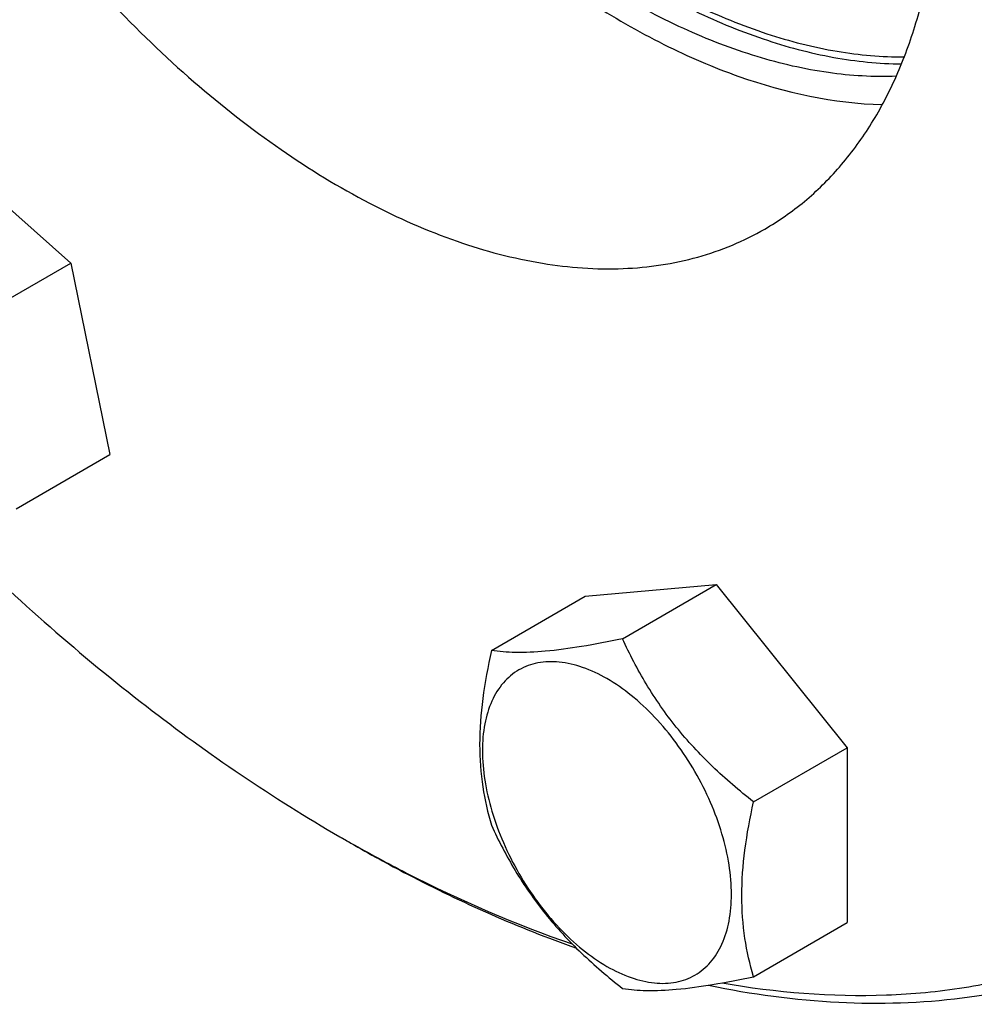
# Model space of a CAD drawing. Units: millimetres. Extents: x 0 to 6269, y -4 to 4433.
# Drawn here: x 4707 to 4769, y 2932 to 2995 of the extents above; entities that cross this region are included whole.
import ezdxf

# ---------------------------------------------------------------- set-up
doc = ezdxf.new("R2010")
doc.units = ezdxf.units.MM
doc.header["$LTSCALE"] = 344.776119
doc.layers.get('0').update_dxf_attribs({"linetype": 'CONTINUOUS'})

msp = doc.modelspace()

# ---------------------------------------------------------------- linework, layer by layer
at = {"color": 7, "linetype": 'Continuous'}
for p, q in [((4701.326, 2987.891), (4710.79, 2979.499)), ((4704.722, 2975.996), (4710.79, 2979.499)), ((4710.79, 2979.499), (4713.326, 2967.107)), ((4707.258, 2963.603), (4713.326, 2967.107)), ((4744.084, 2957.934), (4752.57, 2958.692)), ((4746.501, 2955.188), (4752.57, 2958.692)), ((4752.57, 2958.692), (4761.055, 2948.136)), ((4738.016, 2954.43), (4744.084, 2957.934)), ((4754.987, 2944.633), (4761.055, 2948.136)), ((4761.055, 2948.136), (4761.055, 2936.822)), ((4728.214, 2942.374), (4728.921, 2941.965)), ((4754.987, 2933.319), (4761.055, 2936.822))]:
    msp.add_line(p, q, dxfattribs=at)
msp.add_arc((4778.067, 3028.718), 99.703, 239.99874, 240.46799, dxfattribs=at)
for points, knots in [([(4804.937, 2985.852), (4804.937, 2990.312), (4804.333, 2999.521), (4801.847, 3013.502), (4797.805, 3027.829), (4792.293, 3042.195), (4785.43, 3056.294), (4777.36, 3069.827), (4768.258, 3082.505), (4758.315, 3094.057), (4747.744, 3104.238), (4736.766, 3112.832), (4725.611, 3119.657), (4714.503, 3124.566), (4703.667, 3127.446), (4694.879, 3128.091), (4688.287, 3127.472), (4683.647, 3126.483), (4679.251, 3124.963), (4676.494, 3123.599), (4675.173, 3122.836)], [0, 0, 0, 0, 0.062384, 0.128722, 0.198315, 0.270291, 0.343668, 0.4174, 0.490424, 0.56171, 0.630307, 0.695395, 0.756343, 0.81278, 0.864681, 0.912457, 0.935102, 0.957107, 0.978668, 1, 1, 1, 1]), ([(4819.783, 2995.24), (4819.735, 3001.199), (4818.57, 3013.58), (4814.155, 3032.241), (4807.166, 3051.124), (4797.856, 3069.535), (4786.567, 3086.803), (4773.709, 3102.298), (4759.755, 3115.452), (4749.616, 3122.652), (4744.479, 3125.673)], [0, 0, 0, 0, 0.114397, 0.237616, 0.367161, 0.499998, 0.632836, 0.762381, 0.885602, 1, 1, 1, 1]), ([(4803.523, 2986.03), (4803.512, 2991.972), (4802.407, 3004.333), (4798.055, 3022.977), (4791.1, 3041.858), (4781.801, 3060.269), (4770.506, 3077.527), (4757.632, 3092.99), (4743.662, 3106.082), (4733.51, 3113.219), (4728.369, 3116.199)], [0, 0, 0, 0, 0.114209, 0.237391, 0.367018, 0.500001, 0.632984, 0.762611, 0.885793, 1, 1, 1, 1]), ([(4707.709, 3062.398), (4707.709, 3060.455), (4707.933, 3056.46), (4708.865, 3050.386), (4710.389, 3044.149), (4713.205, 3035.665), (4718.021, 3025.306), (4724.278, 3015.717), (4730.027, 3008.757), (4734.568, 3004.062), (4739.299, 2999.931), (4744.145, 2996.425), (4749.037, 2993.6), (4755.275, 2990.903), (4760.174, 2989.832), (4763.325, 2989.745)], [0, 0, 0, 0, 0.059173, 0.121641, 0.186945, 0.254516, 0.393704, 0.533586, 0.602003, 0.66845, 0.732318, 0.79309, 0.850381, 0.903973, 1, 1, 1, 1]), ([(4710.538, 3062.398), (4710.538, 3060.513), (4710.756, 3056.637), (4711.666, 3050.745), (4713.153, 3044.695), (4715.9, 3036.467), (4720.595, 3026.431), (4726.692, 3017.152), (4732.289, 3010.433), (4736.706, 3005.911), (4741.303, 3001.943), (4746.009, 2998.59), (4750.751, 2995.906), (4755.456, 2993.934), (4760.052, 2992.707), (4763.099, 2992.393), (4764.567, 2992.379)], [0, 0, 0, 0, 0.059274, 0.121867, 0.187313, 0.255031, 0.394485, 0.534525, 0.602955, 0.669364, 0.733135, 0.793754, 0.850841, 0.904191, 0.953816, 1, 1, 1, 1]), ([(4710.891, 3062.193), (4710.891, 3060.317), (4711.11, 3056.458), (4712.02, 3050.591), (4713.507, 3044.566), (4716.255, 3036.376), (4720.947, 3026.392), (4727.038, 3017.173), (4732.628, 3010.507), (4737.035, 3006.031), (4741.619, 3002.111), (4746.308, 2998.81), (4751.027, 2996.18), (4755.707, 2994.266), (4760.272, 2993.098), (4763.294, 2992.827), (4764.747, 2992.835)], [0, 0, 0, 0, 0.059368, 0.122074, 0.187645, 0.255494, 0.395189, 0.535383, 0.603839, 0.670231, 0.733939, 0.794451, 0.851391, 0.904562, 0.953996, 1, 1, 1, 1]), ([(4764.227, 2991.578), (4762.761, 2991.523), (4759.705, 2991.707), (4755.07, 2992.777), (4750.308, 2994.622), (4745.493, 2997.209), (4740.701, 3000.495), (4736.007, 3004.426), (4731.488, 3008.939), (4725.747, 3015.687), (4719.483, 3025.058), (4714.652, 3035.229), (4711.821, 3043.585), (4710.288, 3049.735), (4709.349, 3055.725), (4709.124, 3059.666), (4709.124, 3061.581)], [0, 0, 0, 0, 0.045624, 0.094645, 0.147427, 0.204041, 0.264313, 0.327881, 0.394232, 0.46274, 0.603268, 0.743489, 0.811625, 0.877473, 0.940426, 1, 1, 1, 1]), ([(4689.325, 3051.783), (4689.325, 3049.501), (4689.634, 3044.79), (4690.906, 3037.637), (4692.974, 3030.307), (4695.794, 3022.957), (4699.305, 3015.743), (4703.434, 3008.819), (4708.091, 3002.333), (4713.178, 2996.423), (4718.586, 2991.214), (4724.203, 2986.817), (4729.91, 2983.325), (4735.593, 2980.813), (4741.139, 2979.341), (4746.435, 2978.949), (4750.599, 2979.562), (4753.629, 2980.61), (4755.04, 2981.308), (4755.716, 2981.699)], [0, 0, 0, 0, 0.062388, 0.128732, 0.19833, 0.270312, 0.343694, 0.417431, 0.490461, 0.561753, 0.630355, 0.695447, 0.7564, 0.812842, 0.864747, 0.912526, 0.957104, 0.978666, 1, 1, 1, 1]), ([(4755.716, 2981.699), (4756.617, 2982.219), (4758.351, 2983.429), (4760.642, 2985.683), (4762.612, 2988.359), (4764.243, 2991.426), (4765.523, 2994.854), (4766.781, 2999.997), (4767.107, 3004.089), (4767.107, 3006.877)], [0, 0, 0, 0, 0.108048, 0.218132, 0.332107, 0.451503, 0.577464, 0.710729, 1, 1, 1, 1]), ([(4752.948, 2932.917), (4756.455, 2932.3), (4761.733, 2931.87), (4768.592, 2932.514), (4773.407, 2933.571), (4777.953, 2935.206), (4782.201, 2937.41), (4786.123, 2940.169), (4789.693, 2943.463), (4792.889, 2947.272), (4796.701, 2953.113), (4800.4, 2961.677), (4802.996, 2973.295), (4803.523, 2981.554), (4803.523, 2985.852)], [0, 0, 0, 0, 0.125104, 0.184234, 0.241625, 0.297841, 0.353507, 0.409283, 0.465822, 0.523731, 0.583547, 0.710404, 0.848945, 1, 1, 1, 1]), ([(4703.516, 2961.442), (4707.367, 2957.675), (4715.212, 2950.779), (4723.854, 2944.891), (4728.214, 2942.374)], [0, 0, 0, 0, 0.516922, 1, 1, 1, 1]), ([(4746.501, 2955.188), (4745.621, 2955.002), (4743.962, 2954.677), (4741.646, 2954.352), (4739.691, 2954.259), (4738.527, 2954.351), (4738.016, 2954.43)], [0, 0, 0, 0, 0.315402, 0.59211, 0.818881, 1, 1, 1, 1]), ([(4754.987, 2944.633), (4754.069, 2945.356), (4752.298, 2946.865), (4749.937, 2949.403), (4747.999, 2952.199), (4746.966, 2954.187), (4746.501, 2955.188)], [0, 0, 0, 0, 0.256221, 0.509652, 0.757821, 1, 1, 1, 1]), ([(4738.016, 2954.43), (4737.791, 2953.399), (4737.416, 2951.381), (4737.187, 2948.415), (4737.386, 2945.654), (4737.779, 2943.929), (4738.016, 2943.117)], [0, 0, 0, 0, 0.276818, 0.53769, 0.77799, 1, 1, 1, 1]), ([(4745.499, 2952.604), (4744.998, 2952.893), (4744.003, 2953.366), (4742.474, 2953.735), (4741.038, 2953.699), (4739.76, 2953.235), (4738.719, 2952.36), (4737.97, 2951.135), (4737.525, 2949.626), (4737.387, 2947.889), (4737.554, 2945.987), (4738.019, 2943.986), (4738.765, 2941.96), (4739.762, 2939.984), (4740.975, 2938.132), (4742.357, 2936.473), (4743.857, 2935.07), (4744.947, 2934.306), (4745.499, 2933.988)], [0, 0, 0, 0, 0.060379, 0.114393, 0.162976, 0.208349, 0.253721, 0.302304, 0.356319, 0.416699, 0.483285, 0.555132, 0.630757, 0.70835, 0.785943, 0.861568, 0.933414, 1, 1, 1, 1]), ([(4745.499, 2933.988), (4745.999, 2933.699), (4746.994, 2933.225), (4748.523, 2932.856), (4749.959, 2932.892), (4751.237, 2933.356), (4752.278, 2934.231), (4753.027, 2935.456), (4753.472, 2936.966), (4753.61, 2938.702), (4753.443, 2940.604), (4752.978, 2942.605), (4752.232, 2944.632), (4751.235, 2946.607), (4750.022, 2948.459), (4748.64, 2950.118), (4747.14, 2951.521), (4746.05, 2952.285), (4745.499, 2952.604)], [0, 0, 0, 0, 0.060379, 0.114393, 0.162976, 0.208349, 0.253721, 0.302304, 0.356319, 0.416699, 0.483285, 0.555132, 0.630757, 0.70835, 0.785943, 0.861568, 0.933414, 1, 1, 1, 1]), ([(4754.987, 2933.319), (4754.749, 2934.131), (4754.356, 2935.856), (4754.158, 2938.617), (4754.387, 2941.583), (4754.761, 2943.601), (4754.987, 2944.633)], [0, 0, 0, 0, 0.22201, 0.46231, 0.723182, 1, 1, 1, 1]), ([(4738.016, 2943.117), (4738.481, 2942.115), (4739.514, 2940.127), (4741.452, 2937.331), (4743.812, 2934.794), (4745.584, 2933.284), (4746.501, 2932.561)], [0, 0, 0, 0, 0.242179, 0.490348, 0.743779, 1, 1, 1, 1]), ([(4728.921, 2941.965), (4730.13, 2941.267), (4734.837, 2938.678), (4739.77, 2936.488), (4743.521, 2935.17)], [0, 0, 0, 0, 0.259925, 1, 1, 1, 1]), ([(4728.923, 2941.968), (4730.11, 2941.296), (4734.73, 2938.803), (4739.568, 2936.703), (4743.245, 2935.445)], [0, 0, 0, 0, 0.259899, 1, 1, 1, 1]), ([(4752.082, 2932.766), (4754.856, 2932.19), (4760.327, 2931.445), (4768.395, 2931.692), (4775.927, 2933.351), (4780.535, 2935.406), (4782.673, 2936.64)], [0, 0, 0, 0, 0.26985, 0.523412, 0.764926, 1, 1, 1, 1]), ([(4746.501, 2932.561), (4747.012, 2932.482), (4748.176, 2932.389), (4750.132, 2932.483), (4752.448, 2932.807), (4754.106, 2933.133), (4754.987, 2933.319)], [0, 0, 0, 0, 0.181119, 0.40789, 0.684598, 1, 1, 1, 1])]:
    msp.add_open_spline(points, degree=3, knots=knots, dxfattribs=at)

doc.saveas('drawing.dxf')
